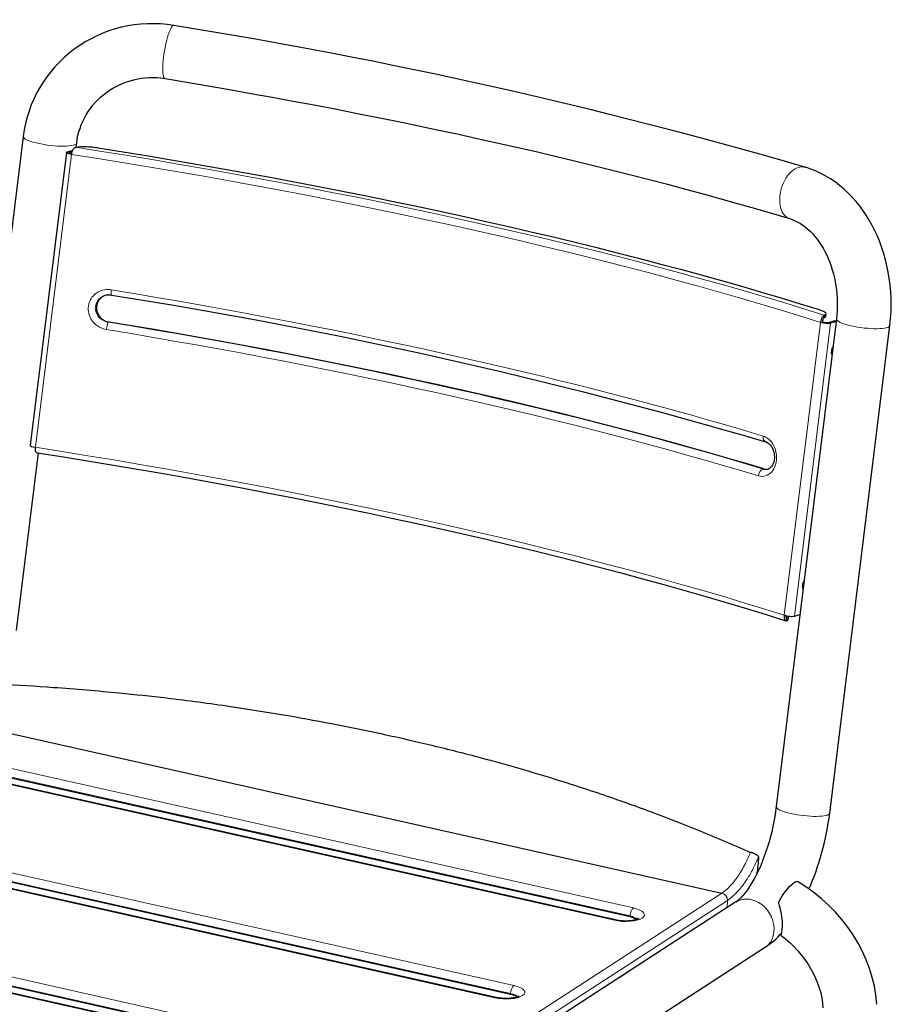
# Model space of a CAD drawing. Units: millimetres. Extents: x -1407 to -63, y -1571 to 825.
# Drawn here: x -505 to -97, y -805 to -348 of the extents above; entities that cross this region are included whole.
import ezdxf

# ---------------------------------------------------------------- set-up
doc = ezdxf.new("R2010")
doc.units = ezdxf.units.MM
doc.linetypes.add('SOLID', pattern=[0])

# ---------------------------------------------------------------- blocks, each defined once
blk = doc.blocks.new('STRUTTURA 2_18')
at = {"linetype": 'SOLID', "lineweight": 30}
for p, q in [((-503.12, -402.45, -27.84), (-531.09, -628.84, -76.06)), ((-478.54, -407.4, -28.22), (-478.31, -405.53, -27.81)), ((-125.77, -487.18, 150.77), (-153.73, -713.52, 102.55)), ((-128.92, -716.59, 102.58), (-100.96, -490.25, 150.8)), ((-506.27, -631.84, -76.37), (-496.08, -549.36, -58.67)), ((-172.39, -757.76, 129.03), (-328.66, -859.02, 411.16)), ((-171.17, -757.09, 129.38), (-171.94, -757.51, 129.37)), ((-314.97, -879.94, 410.16), (-159.12, -778.95, 128.77))]:
    blk.add_line(p, q, dxfattribs=at)
blk.add_polyline3d([(-153.73, -713.52, 102.55), (-154, -715.71, 101.32), (-154.38, -718.07, 100.99), (-154.81, -720.44, 100.78), (-155.29, -722.81, 100.68), (-155.83, -725.16, 100.7), (-156.42, -727.5, 100.84), (-157.06, -729.82, 101.09), (-157.75, -732.11, 101.46), (-158.48, -734.36, 101.95), (-159.26, -736.57, 102.55), (-160.08, -738.73, 103.26), (-160.94, -740.83, 104.07), (-161.69, -742.54, 107.62), (-162.3, -743.83, 108.29), (-163.22, -745.64, 109.36), (-164.16, -747.38, 110.53), (-165.13, -749.04, 111.79), (-166.12, -750.61, 113.14), (-167.13, -752.1, 114.57), (-168.16, -753.5, 116.08), (-169.2, -754.8, 117.66), (-170.08, -755.8, 122.92), (-170.97, -756.63, 124.4), (-171.98, -757.47, 126.15), (-172.44, -757.8, 126.95)], dxfattribs=at)
at = {"color": 196, "linetype": 'SOLID', "lineweight": 9, "extrusion": (-0.969106, 0.159759, -0.187912)}
for start, end in [(94.3548, 178.73), (4.3552, 94.3548)]:
    blk.add_arc((429.25, 59.93, 365.65), 12.5, start, end, dxfattribs=at)
at = {"linetype": 'SOLID', "lineweight": 30, "extrusion": (-0.969106, 0.159759, -0.187912)}
for start, end in [(178.73, 181.5425), (358.7302, 4.3552)]:
    blk.add_arc((429.25, 59.93, 365.65), 12.5, start, end, dxfattribs=at)
at = {"linetype": 'SOLID', "lineweight": 30, "extrusion": (-2.88618e-07, -1.54245e-06, 1)}
blk.add_arc((-816.63, -2744.7, 128.44), 2424.25, 73.80344, 80.89924, dxfattribs=at)
at = {"color": 196, "linetype": 'SOLID', "lineweight": 9, "extrusion": (-0.119958, -0.970988, -0.206865)}
for start, end in [(115.377, 180.0645), (0.0646, 115.377)]:
    blk.add_arc((-437.48, 68.16, 456.89), 12.5, start, end, dxfattribs=at)
at = {"color": 196, "linetype": 'SOLID', "lineweight": 9, "extrusion": (-0.747462, 0.225469, -0.624871)}
for start, end in [(91.1491, 178.3364), (1.1488, 91.1491)]:
    blk.add_arc((451.96, 108.73, -69.24), 12.5, start, end, dxfattribs=at)
at = {"linetype": 'SOLID', "lineweight": 30, "extrusion": (-0.747462, 0.225469, -0.624871)}
blk.add_arc((451.96, 108.73, -69.24), 12.5, 178.3364, 181.1489, dxfattribs=at)
at = {"color": 196, "linetype": 'SOLID', "lineweight": 9, "extrusion": (0.119958, 0.970988, 0.206865)}
for centre, start, end in [((52.58, 250.73, -456.94), 359.9352, 64.6226), ((52.58, 250.73, -456.94), 64.6227, 179.9352), ((52.58, 250.73, -690.04), 359.9352, 64.6226), ((52.58, 250.73, -690.04), 64.6227, 179.9351)]:
    blk.add_arc(centre, 12.5, start, end, dxfattribs=at)
at = {"linetype": 'SOLID', "lineweight": 30, "extrusion": (0.119958, 0.970988, 0.206865)}
blk.add_arc((52.58, 250.73, -456.94), 12.5, 179.9352, 182.7476, dxfattribs=at)
at = {"linetype": 'SOLID', "lineweight": 30, "extrusion": (-0.843042, 0.487298, -0.227642)}
blk.add_arc((732.4, 57.77, -270.17), 12.5, 88.9752, 179.2077, dxfattribs=at)
at = {"linetype": 'SOLID', "lineweight": 30, "extrusion": (0.462276, 0.299537, -0.834613)}
for start, end in [(1.0537, 3.8663), (178.2412, 181.0537)]:
    blk.add_arc((-554.69, -393.81, -414.36), 12.5, start, end, dxfattribs=at)
at = {"color": 196, "linetype": 'SOLID', "lineweight": 9, "extrusion": (0.462276, 0.299537, -0.834613)}
for start, end in [(3.8663, 40.4287), (40.4287, 178.2412)]:
    blk.add_arc((-554.69, -393.81, -414.36), 12.5, start, end, dxfattribs=at)
at = {"linetype": 'SOLID', "lineweight": 30, "extrusion": (-1.41953e-07, 4.92648e-08, 1)}
blk.add_ellipse((-442.91, -409.95, -9.58), major_axis=(59.41, -12.37, 0), ratio=0.985203, start_param=1.613931, end_param=3.224169, dxfattribs=at)
at = {"linetype": 'SOLID', "lineweight": 30, "extrusion": (-4.15154e-06, 1.66211e-06, -1)}
blk.add_ellipse((-442.72, -410.01, -27.81), major_axis=(-34.91, 8.31, 0), ratio=0.970918, start_param=-0.111787, end_param=1.490097, dxfattribs=at)
at = {"linetype": 'SOLID', "lineweight": 30, "extrusion": (-2.72247e-06, -1.48859e-05, -1)}
blk.add_ellipse((-558.07, -487.91, -10.12), major_axis=(-629.66, 81.8, 0), ratio=0.202691, start_param=1.737462, end_param=2.254299, dxfattribs=at)
at = {"linetype": 'SOLID', "lineweight": 30, "extrusion": (-2.06322e-06, -2.95793e-07, 1)}
blk.add_ellipse((-153.8, -482.11, 150.2), major_axis=(-3.48, -67.15, 0), ratio=0.793515, start_param=1.492431, end_param=2.94655, dxfattribs=at)
at = {"linetype": 'SOLID', "lineweight": 30, "extrusion": (-1.06118e-05, -1.34999e-05, -1)}
blk.add_ellipse((-151.44, -478.68, 128.35), major_axis=(2.24, -38.78, 0), ratio=0.669439, start_param=3.376246, end_param=4.971761, dxfattribs=at)
at = {"linetype": 'SOLID', "lineweight": 30, "extrusion": (-4.94739e-07, -6.13644e-07, 1)}
for start_param, end_param in [(1.18527, 1.824416), (0.435571, 0.6985)]:
    blk.add_ellipse((-157, -724.8, 129.11), major_axis=(-13.71, -56.54, 0), ratio=0.450123, start_param=start_param, end_param=end_param, dxfattribs=at)
at = {"linetype": 'SOLID', "lineweight": 30, "extrusion": (-8.78106e-07, -2.74566e-07, 1)}
blk.add_ellipse((-163.62, -795.92, 109.14), major_axis=(43.99, -44.42, 0), ratio=0.801531, start_param=0.734497, end_param=1.895795, dxfattribs=at)
at = {"linetype": 'SOLID', "lineweight": 30, "extrusion": (1.1234e-05, 9.91319e-06, -1)}
blk.add_ellipse((-160.51, -796.81, 119.15), major_axis=(-21.9, 27.09, 0), ratio=0.672961, start_param=1.200829, end_param=2.399782, dxfattribs=at)
at = {"linetype": 'SOLID', "lineweight": 30}
blk.add_open_spline([(-151.43, -773.27, 119.15), (-151.44, -773.26, 120.15), (-151.4, -773.14, 121.15), (-151.26, -772.6, 123.28), (-151.15, -772.12, 124.38), (-150.93, -770.7, 126.47), (-150.84, -769.75, 127.4), (-150.81, -767.42, 128.95), (-150.88, -766.05, 129.5), (-151.3, -762.8, 130.26), (-151.7, -760.94, 130.31), (-152.42, -758.74, 130.06), (-152.57, -758.33, 130), (-152.72, -757.93, 129.93)], degree=3, knots=[-29.383492, -29.383492, -29.383492, -29.383492, -26.616844, -26.616844, -23.300903, -23.300903, -19.624052, -19.624052, -15.561335, -15.561335, -10.40029, -10.40029, -9.189792, -9.189792, -9.189792, -9.189792], dxfattribs=at)
blk = doc.blocks.new('SEDILE_19')
at = {"linetype": 'SOLID', "lineweight": 30}
for p, q in [((-514.11, -656.61, -59.08), (-514.12, -656.59, -59.04)), ((-514.12, -656.59, -59.04), (-514.12, -656.59, -59.03)), ((-529.64, -675.58, -40.72), (-686.35, -777.12, 242.21)), ((-527.93, -675.32, -39.68), (-178.91, -753.64, 125.53)), ((-228.25, -766.11, 163.04), (-532.09, -697.93, 19.22)), ((-221.52, -764.71, 149.47), (-525.36, -696.54, 5.65)), ((-283.73, -802.05, 263.19), (-587.56, -733.88, 119.37)), ((-276.99, -800.66, 249.63), (-580.83, -732.48, 105.8)), ((-165.72, -734.76, 105.89), (-165.8, -734.74, 105.85)), ((-339.2, -838, 363.34), (-643.04, -769.82, 219.52)), ((-332.47, -836.6, 349.78), (-636.3, -768.43, 205.96)), ((-226.21, -792.5, 214.18), (-221.13, -789.2, 205)), ((-712.4, -831.14, 276.18), (-667.36, -836.47, 295.49)), ((-295.09, -837.13, 338.54), (-290.01, -833.83, 329.36)), ((-667.97, -836.31, 296.85), (-623.02, -843.2, 316.01)), ((-623.61, -842.96, 317.37), (-578.84, -851.23, 336.55)), ((-579.42, -850.94, 337.91), (-534.93, -860.46, 357.21)), ((-333.26, -862.62, 407.1), (-333.09, -858.58, 408.65)), ((-535.5, -860.16, 358.56), (-491.35, -870.86, 377.97)), ((-491.93, -870.57, 379.32), (-448.11, -882.45, 398.8)), ((-448.7, -882.21, 400.16), (-407.6, -894.58, 418.51)), ((-405.86, -895.12, 420.92), (-372.45, -906.26, 435.73)), ((-359.46, -910.13, 439.92), (-359.33, -910.14, 439.63))]:
    blk.add_line(p, q, dxfattribs=at)
at = {"color": 196, "linetype": 'SOLID', "lineweight": 9}
for p, q in [((-527.93, -675.32, -39.68), (-684.64, -776.87, 243.25)), ((-523.83, -692.37, 4.4), (-219.99, -760.55, 148.22)), ((-228.78, -766.24, 164.08), (-532.61, -698.06, 20.26)), ((-525.34, -696.07, 5.83), (-525.36, -696.54, 5.65)), ((-221.5, -764.25, 149.65), (-525.34, -696.07, 5.83)), ((-579.3, -728.32, 104.55), (-275.47, -796.49, 248.37)), ((-284.25, -802.19, 264.23), (-588.08, -734.01, 120.41)), ((-580.81, -732.02, 105.98), (-580.83, -732.48, 105.8)), ((-276.97, -800.19, 249.8), (-580.81, -732.02, 105.98)), ((-335.62, -855.18, 408.46), (-178.91, -753.64, 125.53)), ((-176.38, -757.03, 125.71), (-333.09, -858.58, 408.65)), ((-176.38, -757.03, 125.71), (-176.52, -760.44, 124.41)), ((-634.77, -764.26, 204.7), (-330.94, -832.44, 348.53)), ((-221.5, -764.25, 149.65), (-221.52, -764.71, 149.47)), ((-339.72, -838.13, 364.38), (-643.56, -769.95, 220.56)), ((-636.28, -767.96, 206.14), (-636.3, -768.43, 205.96)), ((-332.45, -836.14, 349.96), (-636.28, -767.96, 206.14)), ((-335.62, -855.18, 408.46), (-684.64, -776.87, 243.25)), ((-276.97, -800.19, 249.8), (-276.99, -800.66, 249.63)), ((-332.45, -836.14, 349.96), (-332.47, -836.6, 349.78))]:
    blk.add_line(p, q, dxfattribs=at)
at = {"linetype": 'SOLID', "lineweight": 30}
for points in [[(-532.09, -697.93, 19.22), (-532.66, -697.79, 18.85), (-533.22, -697.63, 18.49), (-533.75, -697.46, 18.09), (-534.05, -697.34, 17.17), (-534.36, -697.2, 16.84), (-534.75, -697, 16.35), (-534.96, -696.87, 15.18), (-535.04, -696.81, 15.04), (-535.11, -696.75, 13.86), (-535.15, -696.7, 13.74)], [(-587.56, -733.88, 119.37), (-588.13, -733.74, 119), (-588.69, -733.58, 118.65), (-589.22, -733.4, 118.25), (-589.52, -733.29, 117.32), (-589.84, -733.15, 116.99), (-590.22, -732.95, 116.51), (-590.44, -732.81, 115.33), (-590.51, -732.76, 115.19), (-590.58, -732.69, 114.01), (-590.62, -732.65, 113.9)], [(-217.54, -765.43, 158.47), (-217.8, -765.62, 159.84), (-218.13, -765.78, 160.3), (-218.55, -765.94, 160.78), (-218.81, -766.03, 161.69), (-219.21, -766.14, 162.02), (-219.76, -766.26, 162.41), (-220.34, -766.37, 162.76), (-220.95, -766.46, 163.05), (-221.58, -766.53, 163.3), (-222.24, -766.58, 163.51), (-222.91, -766.6, 163.66), (-223.59, -766.61, 163.76), (-224.27, -766.6, 163.8), (-224.95, -766.57, 163.79), (-225.63, -766.52, 163.73), (-226.31, -766.44, 163.62), (-226.97, -766.35, 163.46), (-227.61, -766.24, 163.24), (-228.25, -766.11, 163.04)], [(-643.04, -769.82, 219.52), (-643.6, -769.68, 219.16), (-644.17, -769.52, 218.8), (-644.7, -769.35, 218.4), (-644.99, -769.23, 217.48), (-645.31, -769.09, 217.14), (-645.69, -768.89, 216.66), (-645.91, -768.76, 215.48), (-645.99, -768.7, 215.35), (-646.06, -768.64, 214.17), (-646.09, -768.59, 214.05)], [(-273.01, -801.37, 258.62), (-273.27, -801.56, 260), (-273.61, -801.72, 260.46), (-274.02, -801.89, 260.93), (-274.28, -801.97, 261.85), (-274.68, -802.08, 262.18), (-275.23, -802.21, 262.56), (-275.81, -802.31, 262.91), (-276.42, -802.4, 263.21), (-277.06, -802.47, 263.46), (-277.71, -802.52, 263.66), (-278.38, -802.55, 263.81), (-279.06, -802.56, 263.91), (-279.74, -802.55, 263.95), (-280.43, -802.51, 263.95), (-281.11, -802.46, 263.89), (-281.78, -802.39, 263.78), (-282.44, -802.3, 263.61), (-283.08, -802.19, 263.4), (-283.73, -802.05, 263.19)], [(-328.48, -837.32, 358.78), (-328.74, -837.51, 360.15), (-329.08, -837.67, 360.61), (-329.49, -837.83, 361.08), (-329.75, -837.92, 362), (-330.15, -838.03, 362.33), (-330.7, -838.15, 362.72), (-331.29, -838.26, 363.06), (-331.9, -838.35, 363.36), (-332.53, -838.42, 363.61), (-333.18, -838.46, 363.81), (-333.85, -838.49, 363.96), (-334.53, -838.5, 364.06), (-335.22, -838.49, 364.11), (-335.9, -838.46, 364.1), (-336.58, -838.41, 364.04), (-337.25, -838.33, 363.93), (-337.91, -838.24, 363.77), (-338.55, -838.13, 363.55), (-339.2, -838, 363.34)]]:
    blk.add_polyline3d(points, dxfattribs=at)
at = {"color": 196, "linetype": 'SOLID', "lineweight": 9, "extrusion": (0.462276, 0.299537, -0.834613)}
for centre, start, end in [((-281.95, -700.07, -413.21), 1.0333, 40.429), ((-537.46, -400.15, -413.21), 40.429, 130.429), ((-537.46, -400.15, -752.21), 40.429, 130.429)]:
    blk.add_arc(centre, 3, start, end, dxfattribs=at)
at = {"color": 196, "linetype": 'SOLID', "lineweight": 9, "extrusion": (-0.040297, -0.93315, -0.357221)}
for centre, start, end in [((-497.73, 267.77, 665.63), 116.6746, 296.6746), ((-551.6, 375, 665.63), 116.6746, 296.6746), ((-191.24, 421.75, 665.63), 296.6746, 116.6746), ((-605.48, 482.23, 665.63), 116.6746, 296.6746), ((-245.11, 528.98, 665.63), 296.6746, 116.6746), ((-298.98, 636.21, 665.63), 296.6746, 116.6746)]:
    blk.add_arc(centre, 9.5, start, end, dxfattribs=at)
at = {"color": 196, "linetype": 'SOLID', "lineweight": 9, "extrusion": (-0.88582, 0.198767, -0.419302)}
for centre, start, end in [((793.02, 153.56, 324.55), 66.8287, 156.8287), ((887.46, 374.2, 324.55), 66.8287, 156.8287), ((800.5, 171.03, -18.45), 156.8287, 179.3285), ((894.93, 391.67, -18.45), 156.8287, 179.3287)]:
    blk.add_arc(centre, 3, start, end, dxfattribs=at)
at = {"color": 196, "linetype": 'SOLID', "lineweight": 9, "extrusion": (0.040297, 0.93315, 0.357221)}
for centre, start, end in [((497.73, 267.77, -668.63), 243.3254, 343.8744), ((551.6, 375, -668.63), 243.3254, 343.8743), ((605.48, 482.23, -668.63), 243.3254, 343.8743), ((191.24, 421.75, -668.63), 197.1412, 243.3254), ((245.11, 528.98, -668.63), 197.1413, 243.3254), ((298.98, 636.21, -668.63), 197.1412, 243.3254)]:
    blk.add_arc(centre, 6.5, start, end, dxfattribs=at)
at = {"linetype": 'SOLID', "lineweight": 30, "extrusion": (0.040297, 0.93315, 0.357221)}
for centre, start, end in [((497.73, 267.77, -669.13), 243.3254, 335.4309), ((551.6, 375, -669.13), 243.3254, 335.4308), ((191.24, 421.75, -669.13), 204.5286, 243.3254), ((191.24, 421.75, -668.63), 196.1071, 197.1412), ((605.48, 482.23, -669.13), 243.3254, 335.4308), ((245.11, 528.98, -669.13), 204.5287, 243.3254), ((245.11, 528.98, -668.63), 196.1072, 197.1413), ((298.98, 636.21, -669.13), 204.5287, 243.3254), ((298.98, 636.21, -668.63), 196.1072, 197.1412)]:
    blk.add_arc(centre, 6.5, start, end, dxfattribs=at)
at = {"color": 196, "linetype": 'SOLID', "lineweight": 9, "extrusion": (0.88582, -0.198767, 0.419302)}
for centre, start, end in [((-800.5, 171.03, -324.55), 0.6715, 23.1713), ((-840.24, 263.88, -324.55), 23.1713, 113.1713), ((-847.71, 281.35, -324.55), 0.6712, 23.1713), ((-793.02, 153.56, 18.45), 23.1713, 113.1713), ((-894.93, 391.67, -324.55), 0.6713, 23.1713), ((-840.24, 263.88, 18.45), 23.1713, 113.1713), ((-847.71, 281.35, 18.45), 0.6712, 23.1713), ((-887.46, 374.2, 18.45), 23.1713, 113.1713)]:
    blk.add_arc(centre, 3, start, end, dxfattribs=at)
at = {"color": 196, "linetype": 'SOLID', "lineweight": 9, "extrusion": (-0.462276, -0.299537, 0.834613)}
blk.add_arc((281.95, -700.07, 752.21), 3, 139.571, 178.946, dxfattribs=at)
at = {"linetype": 'SOLID', "lineweight": 30, "extrusion": (-0.462276, -0.299537, 0.834613)}
blk.add_arc((281.95, -700.07, 752.21), 3, 178.946, 181.7585, dxfattribs=at)
at = {"linetype": 'SOLID', "lineweight": 30, "extrusion": (0.88582, -0.198767, 0.419302)}
for centre, start, end in [((-820.31, 203.34, 46.95), 0.3675, 23.1713), ((-824.64, 213.45, 46.95), 23.1713, 45.9752), ((-878.94, 340.32, 46.95), 0.3673, 23.1713), ((-883.27, 350.43, 46.95), 23.1713, 45.9754)]:
    blk.add_arc(centre, 2, start, end, dxfattribs=at)
at = {"linetype": 'SOLID', "lineweight": 30, "extrusion": (-0.88582, 0.198767, -0.419302)}
for centre, radius, start, end in [((960.74, 462.96, -46.95), 6, 291.5543, 356.2999), ((987.34, 395.63, -46.95), 66.4, 111.5543, 112.716)]:
    blk.add_arc(centre, radius, start, end, dxfattribs=at)
at = {"linetype": 'SOLID', "lineweight": 30, "extrusion": (-2.55212e-05, 1.56091e-05, -1)}
blk.add_ellipse((-533.91, -612.99, -61.67), major_axis=(-3.65, -65.03, 0), ratio=0.40602, start_param=5.426802, end_param=5.98777, dxfattribs=at)
at = {"linetype": 'SOLID', "lineweight": 30, "extrusion": (5.29699e-07, -2.55895e-07, 1)}
blk.add_ellipse((-685.44, -839.7, 242.13), major_axis=(-11.26, -65.7, 0), ratio=0.447194, start_param=3.539773, end_param=4.651042, dxfattribs=at)
at = {"color": 196, "linetype": 'SOLID', "lineweight": 9}
for points, knots in [([(-514.2, -656.56, -59.06), (-514.97, -658.34, -58.34), (-515.78, -660.05, -57.49), (-516.64, -661.66, -56.51), (-516.79, -661.95, -56.34), (-516.94, -662.23, -56.16), (-517.09, -662.5, -55.98), (-518.23, -664.58, -54.63), (-519.44, -666.48, -53.06), (-520.68, -668.15, -51.31), (-521.46, -669.22, -50.2), (-522.26, -670.19, -49.01), (-523.07, -671.07, -47.77), (-523.87, -671.96, -46.53), (-524.68, -672.75, -45.22), (-525.49, -673.46, -43.87), (-526.3, -674.16, -42.52), (-527.11, -674.78, -41.12), (-527.92, -675.32, -39.69), (-527.92, -675.32, -39.69), (-527.92, -675.32, -39.68), (-527.93, -675.32, -39.68)], [0, 0, 0, 0, 0.2, 0.2, 0.2, 0.235107, 0.235107, 0.235107, 0.498815, 0.498815, 0.498815, 0.665649, 0.665649, 0.665649, 0.832348, 0.832348, 0.832348, 0.999611, 0.999611, 0.999611, 1, 1, 1, 1]), ([(-178.91, -753.64, 125.53), (-178.91, -753.64, 125.52), (-178.91, -753.63, 125.52), (-178.91, -753.63, 125.52), (-178.11, -753.09, 124.08), (-177.32, -752.47, 122.67), (-176.53, -751.76, 121.31), (-175.74, -751.05, 119.95), (-174.95, -750.25, 118.64), (-174.17, -749.36, 117.38), (-173.4, -748.47, 116.12), (-172.63, -747.49, 114.92), (-171.88, -746.42, 113.8), (-170.69, -744.73, 112.02), (-169.54, -742.82, 110.42), (-168.46, -740.73, 109.04), (-168.31, -740.45, 108.86), (-168.17, -740.17, 108.68), (-168.03, -739.89, 108.5), (-167.22, -738.27, 107.5), (-166.45, -736.55, 106.63), (-165.72, -734.76, 105.89)], [-1, -1, -1, -1, -0.99961, -0.99961, -0.99961, -0.832348, -0.832348, -0.832348, -0.665649, -0.665649, -0.665649, -0.498815, -0.498815, -0.498815, -0.235104, -0.235104, -0.235104, -0.2, -0.2, -0.2, 0, 0, 0, 0]), ([(-161.92, -736.78, 104.78), (-162.72, -738.7, 105.55), (-163.57, -740.55, 106.48), (-164.47, -742.29, 107.54), (-165.36, -744.02, 108.6), (-166.29, -745.65, 109.8), (-167.25, -747.16, 111.12), (-168.58, -749.23, 112.94), (-169.96, -751.05, 114.99), (-171.36, -752.61, 117.22), (-173.02, -754.45, 119.85), (-174.71, -755.91, 122.72), (-176.38, -757.03, 125.71)], [0, 0, 0, 0, 0.2, 0.2, 0.2, 0.4, 0.4, 0.4, 0.675061, 0.675061, 0.675061, 1, 1, 1, 1]), ([(-684.64, -776.87, 243.25), (-686.52, -778.08, 246.65), (-688.42, -779.71, 249.9), (-690.3, -781.68, 252.94), (-692.18, -783.65, 255.97), (-694.03, -785.97, 258.79), (-695.83, -788.6, 261.34), (-697.62, -791.22, 263.89), (-699.36, -794.14, 266.17), (-701, -797.32, 268.12), (-701.03, -797.39, 268.16), (-701.06, -797.45, 268.19), (-701.09, -797.52, 268.23), (-701.96, -799.21, 269.26), (-702.8, -800.97, 270.19), (-703.6, -802.8, 271.03), (-705.55, -807.2, 273.06), (-707.31, -811.94, 274.52), (-708.82, -816.87, 275.38), (-710.24, -821.51, 276.19), (-711.46, -826.32, 276.47), (-712.4, -831.14, 276.18)], [-1, -1, -1, -1, -0.834412, -0.834412, -0.834412, -0.668786, -0.668786, -0.668786, -0.503318, -0.503318, -0.503318, -0.499988, -0.499988, -0.499988, -0.412177, -0.412177, -0.412177, -0.2, -0.2, -0.2, 0, 0, 0, 0]), ([(-333.09, -858.58, 408.65), (-334.91, -859.75, 411.93), (-336.76, -861.34, 415.09), (-340.36, -865.15, 420.89), (-342.1, -867.34, 423.53), (-344.84, -871.35, 427.41), (-345.87, -873.02, 428.81), (-347.51, -875.88, 430.91), (-348.13, -877.03, 431.67), (-349.33, -879.39, 433.1), (-349.92, -880.6, 433.76), (-351.4, -883.83, 435.37), (-352.27, -885.88, 436.22), (-354.41, -891.4, 438.13), (-355.62, -894.99, 438.98), (-357.77, -902.43, 440), (-358.71, -906.28, 440.15), (-359.46, -910.13, 439.92)], [-69.734295, -69.734295, -69.734295, -69.734295, -57.933107, -57.933107, -46.48953, -46.48953, -39.337295, -39.337295, -34.867148, -34.867148, -30.397001, -30.397001, -23.244765, -23.244765, -11.801188, -11.801188, 0, 0, 0, 0])]:
    blk.add_open_spline(points, degree=3, knots=knots, dxfattribs=at)
at = {"linetype": 'SOLID', "lineweight": 30}
for points, knots in [([(-516.36, -656.72, -61.67), (-516.35, -656.69, -61.59), (-516.3, -656.61, -61.33), (-516.16, -656.49, -60.9), (-515.9, -656.4, -60.41), (-515.56, -656.36, -59.96), (-515.15, -656.38, -59.58), (-514.7, -656.44, -59.27), (-514.37, -656.52, -59.12), (-514.2, -656.56, -59.06)], [0.2812482, 0.2812482, 0.2812482, 0.2812482, 0.3333369, 0.4457622, 0.5582025, 0.6706271, 0.7804134, 0.8902144, 1, 1, 1, 1]), ([(-514.2, -656.56, -59.06), (-514.18, -656.57, -59.05), (-514.16, -656.57, -59.04), (-514.13, -656.58, -59.03), (-514.13, -656.58, -59.03), (-514.13, -656.58, -59.03), (-514.13, -656.58, -59.03), (-514.13, -656.58, -59.03), (-514.12, -656.58, -59.03), (-514.12, -656.59, -59.03), (-514.12, -656.59, -59.03), (-514.12, -656.59, -59.03), (-514.12, -656.59, -59.03), (-514.12, -656.59, -59.02), (-514.13, -656.6, -59.02), (-514.13, -656.6, -59.02), (-514.13, -656.6, -59.02), (-514.13, -656.61, -59.02), (-514.13, -656.61, -59.02)], [0, 0, 0, 0, 0.0760803, 0.0760803, 0.0760803, 0.0822351, 0.0822351, 0.0822351, 0.0912963, 0.0912963, 0.0912963, 0.0919258, 0.0919258, 0.0919258, 0.1065124, 0.1065124, 0.1065124, 0.1217285, 0.1217285, 0.1217285, 0.1217285]), ([(-514.13, -656.61, -59.02), (-505.73, -657.05, -56.85), (-497.41, -657.56, -54.56), (-478.87, -658.87, -49.18), (-468.66, -659.73, -46.03), (-451.22, -661.43, -40.41), (-443.88, -662.21, -37.97), (-426.62, -664.25, -32.07), (-416.64, -665.58, -28.54), (-391.04, -669.34, -19.12), (-375.46, -671.99, -13.01), (-351.79, -676.55, -2.93), (-343.66, -678.21, 0.69), (-328.21, -681.57, 7.85), (-320.83, -683.27, 11.39), (-305.84, -686.88, 18.86), (-298.25, -688.81, 22.79), (-278.91, -693.98, 33.18), (-267.32, -697.32, 39.75), (-247.41, -703.51, 51.52), (-238.94, -706.28, 56.67), (-223.01, -711.79, 66.62), (-215.43, -714.54, 71.46), (-201.65, -719.76, 80.52), (-195.37, -722.24, 84.74), (-181.25, -728, 94.51), (-173.48, -731.32, 100.08), (-165.8, -734.74, 105.85)], [-404.509158, -404.509158, -404.509158, -404.509158, -378.04432, -378.04432, -345.493217, -345.493217, -321.853214, -321.853214, -289.496436, -289.496436, -237.858842, -237.858842, -210.230646, -210.230646, -185.25275, -185.25275, -158.810528, -158.810528, -117.489495, -117.489495, -86.661944, -86.661944, -58.471943, -58.471943, -34.504779, -34.504779, -3.872201, -3.872201, -3.872201, -3.872201]), ([(-161.92, -736.78, 104.78), (-161.98, -736.7, 104.93), (-162.11, -736.52, 105.22), (-162.4, -736.25, 105.61), (-162.77, -735.97, 105.92), (-163.19, -735.7, 106.15), (-163.67, -735.45, 106.3), (-164.18, -735.21, 106.35), (-164.71, -735.02, 106.3), (-165.23, -734.86, 106.15), (-165.56, -734.79, 105.99), (-165.72, -734.76, 105.89)], [-1, -1, -1, -1, -0.890211, -0.780408, -0.67062, -0.559514, -0.448393, -0.337287, -0.224863, -0.112423, 0, 0, 0, 0]), ([(-712.4, -831.14, 276.18), (-712.56, -831.1, 276.1), (-712.85, -831.03, 275.93), (-713.25, -830.93, 275.59), (-713.58, -830.85, 275.18), (-713.83, -830.77, 274.73), (-714, -830.71, 274.23), (-714.07, -830.67, 273.81), (-714.08, -830.65, 273.56), (-714.08, -830.65, 273.49)], [0, 0, 0, 0, 0.1122154, 0.2244428, 0.3366583, 0.4477655, 0.5588845, 0.6699917, 0.7187491, 0.7187491, 0.7187491, 0.7187491]), ([(-363.39, -909.45, 441.38), (-372.93, -906.04, 436.83), (-382.53, -902.75, 432.2), (-402.12, -896.28, 422.74), (-412.17, -893.09, 417.86), (-441.56, -884.12, 403.61), (-461.09, -878.6, 394.15), (-494.74, -869.79, 377.96), (-508.9, -866.3, 371.19), (-542.66, -858.44, 355.15), (-562.4, -854.24, 345.86), (-600.8, -846.8, 327.92), (-619.59, -843.51, 319.22), (-652.33, -838.42, 304.08), (-666.37, -836.45, 297.6), (-691.04, -833.38, 286.16), (-701.74, -832.18, 281.18), (-712.4, -831.14, 276.18)], [-393.594532, -393.594532, -393.594532, -393.594532, -360.272572, -360.272572, -325.529962, -325.529962, -258.790594, -258.790594, -210.766522, -210.766522, -144.547048, -144.547048, -82.019425, -82.019425, -35.453724, -35.453724, 0, 0, 0, 0]), ([(-567.32, -853.53, 341.95), (-569.41, -853.1, 340.97), (-571.5, -852.68, 339.99), (-573.59, -852.27, 339.01), (-575.34, -851.92, 338.19), (-577.09, -851.57, 337.37), (-578.84, -851.23, 336.55)], [-160.487034, -160.487034, -160.487034, -160.487034, -153.467636, -153.467636, -153.467636, -147.598007, -147.598007, -147.598007, -147.598007]), ([(-359.46, -910.13, 439.92), (-359.63, -910.12, 440.29), (-359.9, -910.09, 440.66), (-360.25, -910.04, 440.96), (-360.32, -910.03, 441.01), (-360.38, -910.02, 441.07), (-360.45, -910.01, 441.11), (-360.83, -909.95, 441.39), (-361.29, -909.87, 441.57), (-361.76, -909.78, 441.63), (-361.8, -909.78, 441.64), (-361.84, -909.77, 441.64), (-361.89, -909.76, 441.65), (-362.35, -909.67, 441.69), (-362.8, -909.58, 441.62), (-363.18, -909.5, 441.47), (-363.25, -909.48, 441.44), (-363.32, -909.46, 441.41), (-363.39, -909.45, 441.38)], [0, 0, 0, 0, 0.453705, 0.453705, 0.453705, 0.535769, 0.535769, 0.535769, 0.991583, 0.991583, 0.991583, 1.035027, 1.035027, 1.035027, 1.488966, 1.488966, 1.488966, 1.570796, 1.570796, 1.570796, 1.570796])]:
    blk.add_open_spline(points, degree=3, knots=knots, dxfattribs=at)
for points in [[(-161.92, -736.78, 104.78), (-162.04, -739.39, 103.78), (-162.34, -742.11, 103.13), (-162.81, -744.84, 102.84)], [(-662.31, -837.16, 297.83), (-663.99, -836.93, 297.05), (-665.68, -836.7, 296.27), (-667.36, -836.47, 295.49)], [(-613.63, -844.8, 320.36), (-616.76, -844.26, 318.91), (-619.89, -843.72, 317.46), (-623.02, -843.2, 316.01)], [(-523.59, -863.04, 362.58), (-527.37, -862.17, 360.79), (-531.14, -861.31, 359), (-534.93, -860.46, 357.21)], [(-482.36, -873.16, 382.29), (-485.35, -872.39, 380.85), (-488.35, -871.62, 379.41), (-491.35, -870.86, 377.97)], [(-443.61, -883.73, 400.98), (-445.11, -883.3, 400.25), (-446.61, -882.87, 399.53), (-448.11, -882.45, 398.8)]]:
    blk.add_open_spline(points, degree=3, dxfattribs=at)
at = {"color": 196, "linetype": 'SOLID', "lineweight": 9}
blk.add_open_spline([(-363.39, -909.45, 441.38), (-361.02, -897.39, 442.11), (-352.99, -873.53, 436.46), (-341.31, -858.87, 418.73), (-335.62, -855.18, 408.46)], degree=3, dxfattribs=at)
blk = doc.blocks.new('SCHIENALE_20')
at = {"linetype": 'SOLID', "lineweight": 30}
for p, q in [((-483.11, -409.86, -15.09), (-499.91, -545.8, -44.05)), ((-482.8, -409.65, -16.23), (-480.35, -408.93, -21.05)), ((-481.73, -409.89, -15.73), (-480.36, -409.49, -18.43)), ((-480.35, -408.93, -21.05), (-480.17, -408.97, -20.97)), ((-133.18, -488.78, 152.41), (-132.36, -488.69, 151.54)), ((-131.42, -485.45, 150.26), (-131.56, -486.61, 150.01)), ((-127.09, -488.2, 146.16), (-129.53, -488.92, 150.98)), ((-126.03, -488.44, 146.67), (-128.47, -489.16, 151.49)), ((-125.89, -488.2, 144.18), (-126.09, -488.15, 144.09)), ((-148.93, -627.21, 120.06), (-148.79, -626.04, 120.31)), ((-145.26, -625.1, 122.53), (-142.82, -624.37, 117.71))]:
    blk.add_line(p, q, dxfattribs=at)
at = {"color": 196, "linetype": 'SOLID', "lineweight": 9}
for p, q in [((-497.46, -546.74, -41.03), (-480.66, -410.8, -12.07)), ((-481.73, -409.89, -15.73), (-481.77, -410.21, -15.8)), ((-463.53, -488.65, -26.41), (-463.35, -488.6, -26.76)), ((-133.18, -488.78, 152.41), (-149.97, -624.71, 123.45)), ((-127.09, -488.2, 146.16), (-126.03, -488.44, 146.67)), ((-145.26, -625.1, 122.53), (-128.47, -489.16, 151.49)), ((-159.52, -556.78, 117.06), (-159.7, -556.83, 117.41))]:
    blk.add_line(p, q, dxfattribs=at)
at = {"linetype": 'SOLID', "lineweight": 30}
for points in [[(-464.11, -476.03, -23.38), (-464.04, -476.04, -23.65), (-463.71, -476, -23.61), (-463.37, -475.99, -23.57), (-463.08, -475.98, -23.25), (-462.76, -476, -23.21), (-462.42, -476.03, -23.18), (-462.09, -476.08, -23.14)], [(-130.75, -485.91, 146.26), (-130.68, -485.35, 146.5), (-130.61, -484.77, 146.62)], [(-158.69, -544.15, 120.78), (-158.46, -544.23, 121.02), (-158.23, -544.32, 121.25), (-158.08, -544.39, 121.77), (-157.92, -544.48, 121.93), (-157.46, -544.77, 122.37), (-157.02, -545.12, 122.78), (-156.65, -545.48, 123.76), (-156.36, -545.81, 124.01), (-155.98, -546.34, 124.33), (-155.64, -546.91, 124.61), (-155.34, -547.52, 124.85), (-155.08, -548.17, 125.04), (-154.87, -548.84, 125.18), (-154.71, -549.55, 125.28), (-154.61, -550.26, 125.32), (-154.55, -550.98, 125.3), (-154.56, -551.7, 125.23), (-154.62, -552.41, 125.11), (-154.74, -553.1, 124.93), (-154.88, -553.66, 124.22), (-155.07, -554.21, 123.97), (-155.32, -554.78, 123.67), (-155.62, -555.3, 123.32), (-155.94, -555.75, 122.51), (-156.15, -555.99, 122.08), (-156.51, -556.32, 121.67), (-156.91, -556.61, 121.22), (-157.34, -556.83, 120.75)], [(-148.12, -626.51, 116.31), (-148.05, -625.95, 116.54), (-147.98, -625.37, 116.67)]]:
    blk.add_polyline3d(points, dxfattribs=at)
at = {"linetype": 'SOLID', "lineweight": 30, "extrusion": (-0.119958, -0.970988, -0.206865)}
for centre, radius, start, end in [((-426.22, 81.75, 459.04), 3, 98.6548, 205.377), ((-426.22, 81.75, 459.04), 1.8, 104.3604, 205.377), ((-524.96, 749.59, 456.04), 681.67, 279.28652, 311.46749), ((-70.24, 250.61, 459.04), 3, 25.377, 132.0992), ((-70.24, 250.61, 459.04), 1.8, 25.377, 132.0992)]:
    blk.add_arc(centre, radius, start, end, dxfattribs=at)
at = {"color": 196, "linetype": 'SOLID', "lineweight": 9, "extrusion": (0.119958, 0.970988, 0.206865)}
for centre, start, end in [((529.25, 758.62, -459.04), 227.90082, 261.34517), ((529.25, 758.62, -538.54), 230.11667, 259.12932), ((529.25, 758.62, -599.04), 227.90082, 261.34517)]:
    blk.add_arc(centre, 681.67, start, end, dxfattribs=at)
at = {"color": 196, "linetype": 'SOLID', "lineweight": 9, "extrusion": (-0.119958, -0.970988, -0.206865)}
for centre, radius, start, end in [((-529.25, 758.62, 456.04), 684.67, 278.73024, 312.02377), ((-529.25, 758.62, 519.54), 681.67, 280.87068, 309.88333), ((-529.25, 758.62, 535.54), 684.67, 280.87068, 309.88333)]:
    blk.add_arc(centre, radius, start, end, dxfattribs=at)
at = {"color": 196, "linetype": 'SOLID', "lineweight": 9, "extrusion": (-0.969862, 0.159129, -0.184514)}
blk.add_arc((541.61, 47.22, 376.68), 3, 359.0996, 77.8496, dxfattribs=at)
at = {"linetype": 'SOLID', "lineweight": 30, "extrusion": (-5.71886e-08, -4.04467e-07, -1)}
blk.add_arc((834.5, -2846.05, 23.14), 2399.05, 98.93026, 106.36179, dxfattribs=at)
at = {"color": 196, "linetype": 'SOLID', "lineweight": 9, "extrusion": (0.969862, -0.159129, 0.184514)}
blk.add_arc((-560.19, 43.22, -376.68), 3, 12.1504, 102.1504, dxfattribs=at)
at = {"linetype": 'SOLID', "lineweight": 30, "extrusion": (0.119958, 0.970988, 0.206865)}
for centre, radius, start, end in [((527.75, 755.46, -535.54), 681.67, 230.05142, 259.19457), ((426.22, 81.75, -599.04), 3, 357.6735, 81.3451), ((70.24, 250.61, -599.04), 3, 47.9008, 154.623), ((529.25, 758.62, -600.84), 684.67, 227.97623, 228.00788)]:
    blk.add_arc(centre, radius, start, end, dxfattribs=at)
at = {"linetype": 'SOLID', "lineweight": 30, "extrusion": (0.88582, -0.198767, 0.419302)}
for centre, radius, start, end in [((-513.91, 137.59, 45.75), 10, 359.936, 13.1713), ((-517.35, 134.73, 45.75), 2.63, 209.6971, 210.2351), ((-626.41, 109.21, 45.75), 2.63, 209.6971, 210.2351)]:
    blk.add_arc(centre, radius, start, end, dxfattribs=at)
at = {"linetype": 'SOLID', "lineweight": 30, "extrusion": (-0.88582, 0.198767, -0.419302)}
for centre, radius, start, end in [((513.91, 137.59, -46.95), 10, 166.8287, 168.2028), ((517.35, 134.73, -46.95), 2.63, 28.9884, 124.669), ((626.41, 109.21, -46.95), 2.63, 28.9884, 124.669), ((630.76, 110.25, -46.95), 10, 345.4545, 346.8287)]:
    blk.add_arc(centre, radius, start, end, dxfattribs=at)
at = {"color": 196, "linetype": 'SOLID', "lineweight": 9, "extrusion": (0.745298, -0.225732, 0.627356)}
blk.add_arc((-563.79, 90.31, 80.33), 3, 105.4052, 178.5302, dxfattribs=at)
at = {"color": 196, "linetype": 'SOLID', "lineweight": 9, "extrusion": (-0.745298, 0.225731, -0.627356)}
blk.add_arc((582.11, 85.26, -80.33), 3, 74.5948, 164.5948, dxfattribs=at)
at = {"linetype": 'SOLID', "lineweight": 30, "extrusion": (4.28631e-07, 2.22856e-06, -1)}
blk.add_ellipse((-602.62, -670.25, -43.81), major_axis=(-658.41, 83.99, 0), ratio=0.20287, start_param=1.706425, end_param=2.303984, dxfattribs=at)
at = {"linetype": 'SOLID', "lineweight": 30}
for points, knots in [([(-480.66, -410.8, -12.07), (-480.64, -410.63, -12.04), (-480.61, -410.43, -12.01), (-480.53, -410.04, -12), (-480.48, -409.85, -12.02), (-480.37, -409.5, -12.07), (-480.31, -409.31, -12.12), (-480.16, -408.96, -12.26), (-480.08, -408.79, -12.34), (-479.93, -408.49, -12.53), (-479.84, -408.34, -12.64), (-479.66, -408.08, -12.91), (-479.56, -407.96, -13.05), (-479.38, -407.77, -13.34), (-479.28, -407.68, -13.51), (-479.09, -407.55, -13.86), (-478.99, -407.5, -14.05), (-478.9, -407.47, -14.22)], [9.08115, 9.08115, 9.08115, 9.08115, 9.628881, 9.628881, 10.176612, 10.176612, 10.736634, 10.736634, 11.296655, 11.296655, 11.87174, 11.87174, 12.446824, 12.446824, 13.03447, 13.03447, 13.622117, 13.622117, 13.622117, 13.622117]), ([(-478.9, -407.47, -14.22), (-478.25, -407.32, -15.34), (-477.38, -407.22, -16.32), (-475.32, -407.13, -17.92), (-474.15, -407.15, -18.51), (-472.19, -407.27, -19.08), (-471.45, -407.33, -19.21), (-469.96, -407.5, -19.3), (-469.21, -407.6, -19.26), (-468.48, -407.71, -19.15)], [0, 0, 0, 0, 3.906445, 3.906445, 7.812889, 7.812889, 10.06199, 10.06199, 12.311091, 12.311091, 12.311091, 12.311091]), ([(-464.94, -476.21, -24.8), (-465.16, -476.29, -24.86), (-465.39, -476.37, -24.93), (-465.89, -476.6, -25.07), (-466.15, -476.75, -25.16), (-466.66, -477.08, -25.33), (-466.9, -477.26, -25.41), (-467.35, -477.66, -25.58), (-467.55, -477.87, -25.67), (-467.91, -478.29, -25.82), (-468.08, -478.52, -25.9), (-468.39, -479.01, -26.06), (-468.53, -479.28, -26.13), (-468.77, -479.82, -26.28), (-468.86, -480.1, -26.36), (-469.02, -480.67, -26.5), (-469.07, -480.95, -26.56), (-469.14, -481.5, -26.68), (-469.16, -481.79, -26.74), (-469.15, -482.38, -26.84), (-469.12, -482.68, -26.89), (-469.02, -483.28, -26.99), (-468.95, -483.58, -27.03), (-468.78, -484.15, -27.1), (-468.67, -484.42, -27.13), (-468.43, -484.94, -27.17), (-468.28, -485.21, -27.19), (-467.95, -485.73, -27.22), (-467.76, -485.98, -27.23), (-467.35, -486.46, -27.23), (-467.13, -486.69, -27.22), (-466.67, -487.1, -27.2), (-466.43, -487.29, -27.19), (-465.95, -487.62, -27.14), (-465.69, -487.78, -27.12), (-465.14, -488.06, -27.05), (-464.85, -488.19, -27.01), (-464.25, -488.4, -26.92), (-463.95, -488.48, -26.87), (-463.55, -488.56, -26.8), (-463.45, -488.58, -26.78), (-463.35, -488.6, -26.76)], [-20.662537, -20.662537, -20.662537, -20.662537, -19.941683, -19.941683, -19.066747, -19.066747, -18.191811, -18.191811, -17.316875, -17.316875, -16.467095, -16.467095, -15.617314, -15.617314, -14.767534, -14.767534, -13.917753, -13.917753, -13.067973, -13.067973, -12.218192, -12.218192, -11.368412, -11.368412, -10.518631, -10.518631, -9.643695, -9.643695, -8.768759, -8.768759, -7.893823, -7.893823, -7.018887, -7.018887, -6.138274, -6.138274, -5.25766, -5.25766, -4.377046, -4.377046, -4.086913, -4.086913, -4.086913, -4.086913]), ([(-464.07, -476.03, -23.94), (-464.08, -476.03, -23.94), (-464.1, -476.04, -23.94), (-464.46, -476.09, -23.99), (-464.8, -476.17, -24.04), (-465.13, -476.27, -24.09)], [2.961857, 2.961857, 2.961857, 2.961857, 3.02714, 3.02714, 4.516672, 4.516672, 4.516672, 4.516672]), ([(-133.77, -482.82, 139.29), (-132.83, -483.11, 140.13), (-132.06, -483.43, 141.16), (-130.98, -484.05, 143.44), (-130.67, -484.35, 144.68), (-130.58, -484.79, 146.69), (-130.64, -484.94, 147.42), (-130.91, -485.21, 148.87), (-131.12, -485.34, 149.58), (-131.42, -485.45, 150.26)], [0, 0, 0, 0, 3.906445, 3.906445, 7.812889, 7.812889, 10.06199, 10.06199, 12.311091, 12.311091, 12.311091, 12.311091]), ([(-131.42, -485.45, 150.26), (-131.5, -485.47, 150.43), (-131.6, -485.52, 150.62), (-131.8, -485.65, 150.97), (-131.9, -485.74, 151.14), (-132.08, -485.93, 151.43), (-132.17, -486.05, 151.57), (-132.36, -486.31, 151.84), (-132.45, -486.47, 151.95), (-132.6, -486.76, 152.14), (-132.68, -486.93, 152.23), (-132.82, -487.28, 152.36), (-132.89, -487.47, 152.41), (-132.99, -487.82, 152.47), (-133.04, -488.01, 152.48), (-133.13, -488.4, 152.47), (-133.16, -488.6, 152.45), (-133.18, -488.78, 152.41)], [4.540183, 4.540183, 4.540183, 4.540183, 5.12783, 5.12783, 5.715477, 5.715477, 6.290561, 6.290561, 6.865645, 6.865645, 7.425666, 7.425666, 7.985688, 7.985688, 8.533419, 8.533419, 9.08115, 9.08115, 9.08115, 9.08115]), ([(-131.56, -486.61, 150.01), (-131.62, -486.64, 150.2), (-131.69, -486.71, 150.41), (-131.75, -486.8, 150.58), (-131.79, -486.85, 150.68), (-131.82, -486.91, 150.77), (-131.86, -486.98, 150.86), (-131.92, -487.08, 151.01), (-131.98, -487.21, 151.14), (-132.03, -487.35, 151.24), (-132.06, -487.42, 151.29), (-132.08, -487.49, 151.33), (-132.11, -487.57, 151.38), (-132.15, -487.67, 151.43), (-132.18, -487.79, 151.48), (-132.21, -487.9, 151.51), (-132.23, -487.99, 151.54), (-132.25, -488.07, 151.55), (-132.27, -488.17, 151.56), (-132.31, -488.34, 151.58), (-132.34, -488.53, 151.57), (-132.36, -488.69, 151.54)], [4.540183, 4.540183, 4.540183, 4.540183, 5.465561, 5.465561, 5.465561, 5.994816, 5.994816, 5.994816, 6.819026, 6.819026, 6.819026, 7.243542, 7.243542, 7.243542, 7.797496, 7.797496, 7.797496, 8.254334, 8.254334, 8.254334, 9.08115, 9.08115, 9.08115, 9.08115]), ([(-131.56, -486.61, 150.01), (-131.05, -486.42, 148.83), (-130.77, -486.19, 147.57), (-130.75, -485.92, 146.28), (-130.75, -485.91, 146.27), (-130.75, -485.91, 146.26)], [0, 0, 0, 0, 3.906445, 3.906445, 3.939295, 3.939295, 3.939295, 3.939295]), ([(-496.71, -549.26, -43.81), (-496.79, -549.25, -43.64), (-496.86, -549.21, -43.46), (-497, -549.13, -43.13), (-497.07, -549.06, -42.94), (-497.2, -548.88, -42.58), (-497.26, -548.78, -42.41), (-497.35, -548.56, -42.12), (-497.39, -548.42, -41.97), (-497.46, -548.13, -41.7), (-497.48, -547.97, -41.57), (-497.5, -547.66, -41.37), (-497.51, -547.48, -41.28), (-497.5, -547.11, -41.13), (-497.48, -546.92, -41.07), (-497.46, -546.74, -41.03)], [5.178757, 5.178757, 5.178757, 5.178757, 5.715477, 5.715477, 6.290561, 6.290561, 6.865645, 6.865645, 7.425666, 7.425666, 7.985688, 7.985688, 8.533419, 8.533419, 9.08115, 9.08115, 9.08115, 9.08115]), ([(-159.52, -556.78, 117.06), (-159.44, -556.8, 117.12), (-159.37, -556.82, 117.19), (-159.06, -556.9, 117.45), (-158.82, -556.93, 117.66), (-158.34, -556.96, 118.07), (-158.1, -556.96, 118.29), (-157.75, -556.91, 118.6), (-157.63, -556.89, 118.71), (-157.51, -556.87, 118.82)], [-23.748593, -23.748593, -23.748593, -23.748593, -23.45846, -23.45846, -22.577846, -22.577846, -21.697233, -21.697233, -21.231857, -21.231857, -21.231857, -21.231857]), ([(-149.97, -624.71, 123.45), (-150, -624.89, 123.41), (-150.01, -625.08, 123.35), (-150.02, -625.45, 123.2), (-150.02, -625.63, 123.11), (-149.99, -625.94, 122.91), (-149.97, -626.1, 122.79), (-149.91, -626.39, 122.51), (-149.87, -626.53, 122.36), (-149.78, -626.75, 122.07), (-149.72, -626.85, 121.9), (-149.59, -627.03, 121.54), (-149.52, -627.1, 121.35), (-149.37, -627.19, 121.01), (-149.29, -627.22, 120.81), (-149.11, -627.25, 120.42), (-149.02, -627.24, 120.23), (-148.93, -627.21, 120.06)], [9.08115, 9.08115, 9.08115, 9.08115, 9.628881, 9.628881, 10.176612, 10.176612, 10.736634, 10.736634, 11.296655, 11.296655, 11.87174, 11.87174, 12.446824, 12.446824, 13.03447, 13.03447, 13.622117, 13.622117, 13.622117, 13.622117]), ([(-149.18, -624.92, 122.49), (-149.18, -624.96, 122.47), (-149.19, -624.99, 122.46), (-149.19, -625.02, 122.44), (-149.19, -625.11, 122.4), (-149.19, -625.18, 122.35), (-149.19, -625.25, 122.3), (-149.19, -625.32, 122.25), (-149.19, -625.39, 122.2), (-149.18, -625.46, 122.13), (-149.17, -625.57, 122.03), (-149.16, -625.67, 121.91), (-149.14, -625.74, 121.8), (-149.13, -625.79, 121.72), (-149.12, -625.84, 121.64), (-149.1, -625.88, 121.56), (-149.08, -625.93, 121.44), (-149.05, -625.98, 121.32), (-149.03, -626.01, 121.2), (-149, -626.03, 121.1), (-148.98, -626.05, 121), (-148.95, -626.06, 120.9), (-148.9, -626.09, 120.7), (-148.84, -626.08, 120.49), (-148.79, -626.04, 120.31)], [9.565015, 9.565015, 9.565015, 9.565015, 9.736956, 9.736956, 9.736956, 10.15815, 10.15815, 10.15815, 10.573862, 10.573862, 10.573862, 11.246769, 11.246769, 11.246769, 11.675993, 11.675993, 11.675993, 12.24323, 12.24323, 12.24323, 12.718433, 12.718433, 12.718433, 13.622117, 13.622117, 13.622117, 13.622117]), ([(-148.02, -625.12, 115.5), (-148, -625.15, 115.67), (-147.99, -625.19, 115.83), (-147.95, -625.39, 116.73), (-148.01, -625.54, 117.47), (-148.28, -625.81, 118.92), (-148.49, -625.94, 119.63), (-148.79, -626.04, 120.31)], [7.301659, 7.301659, 7.301659, 7.301659, 7.812889, 7.812889, 10.06199, 10.06199, 12.311091, 12.311091, 12.311091, 12.311091]), ([(-148.93, -627.21, 120.06), (-148.42, -627.02, 118.88), (-148.14, -626.79, 117.61), (-148.12, -626.51, 116.33), (-148.12, -626.51, 116.32), (-148.12, -626.51, 116.31)], [0, 0, 0, 0, 3.906445, 3.906445, 3.939295, 3.939295, 3.939295, 3.939295])]:
    blk.add_open_spline(points, degree=3, knots=knots, dxfattribs=at)
at = {"color": 196, "linetype": 'SOLID', "lineweight": 9}
for points, knots in [([(-464.53, -492.1, -24.15), (-467.44, -491.62, -24.7), (-470.18, -489.77, -24.94), (-472.89, -485.07, -24.62), (-473.27, -482.54, -24.22), (-472.21, -478.31, -23.21), (-471.05, -476.59, -22.65), (-468.26, -474.46, -21.67), (-466.77, -473.84, -21.23), (-464.23, -473.48, -20.62), (-463.23, -473.49, -20.4), (-462.25, -473.65, -20.22)], [-30.192515, -30.192515, -30.192515, -30.192515, -21.165793, -21.165793, -13.958283, -13.958283, -7.870565, -7.870565, -3.02714, -3.02714, 0, 0, 0, 0]), ([(-465.13, -476.27, -24.09), (-465.88, -476.49, -24.22), (-466.59, -476.85, -24.35), (-468.33, -478.12, -24.78), (-469.16, -479.32, -25.09), (-469.91, -482.21, -25.74), (-469.62, -483.94, -26.07), (-467.63, -487.12, -26.52), (-465.64, -488.36, -26.58), (-463.53, -488.65, -26.41)], [4.516672, 4.516672, 4.516672, 4.516672, 7.870565, 7.870565, 13.958283, 13.958283, 21.165793, 21.165793, 30.192515, 30.192515, 30.192515, 30.192515]), ([(-159.75, -541.53, 122.98), (-159, -541.76, 123.61), (-158.26, -542.14, 124.22), (-156.49, -543.47, 125.64), (-155.53, -544.63, 126.36), (-153.96, -547.73, 127.44), (-153.49, -549.83, 127.65), (-153.62, -554.26, 127.08), (-154.44, -556.52, 126.12), (-157.4, -559.96, 123.12), (-159.79, -560.66, 120.92), (-162.03, -559.98, 119.04)], [-30.192515, -30.192515, -30.192515, -30.192515, -27.165375, -27.165375, -22.32195, -22.32195, -16.234232, -16.234232, -9.026722, -9.026722, 0, 0, 0, 0])]:
    blk.add_open_spline(points, degree=3, knots=knots, dxfattribs=at)
blk.add_open_spline([(-159.7, -556.83, 117.41), (-159.02, -557.07, 118.13), (-158.32, -557.1, 118.89), (-157.65, -556.92, 119.63)], degree=3, dxfattribs=at)
at = {"linetype": 'SOLID', "lineweight": 30}
blk.add_open_spline([(-157.65, -556.92, 119.63), (-157.48, -556.88, 119.82), (-157.32, -556.82, 120.01), (-157.15, -556.75, 120.19)], degree=3, dxfattribs=at)
blk = doc.blocks.new('BlockOfViews_18')
for name in ['STRUTTURA 2_18', 'SCHIENALE_20', 'SEDILE_19']:
    blk.add_blockref(name, (0, 0))

msp = doc.modelspace()

# ---------------------------------------------------------------- block references
msp.add_blockref('BlockOfViews_18', (0, 0))

doc.saveas('drawing.dxf')
